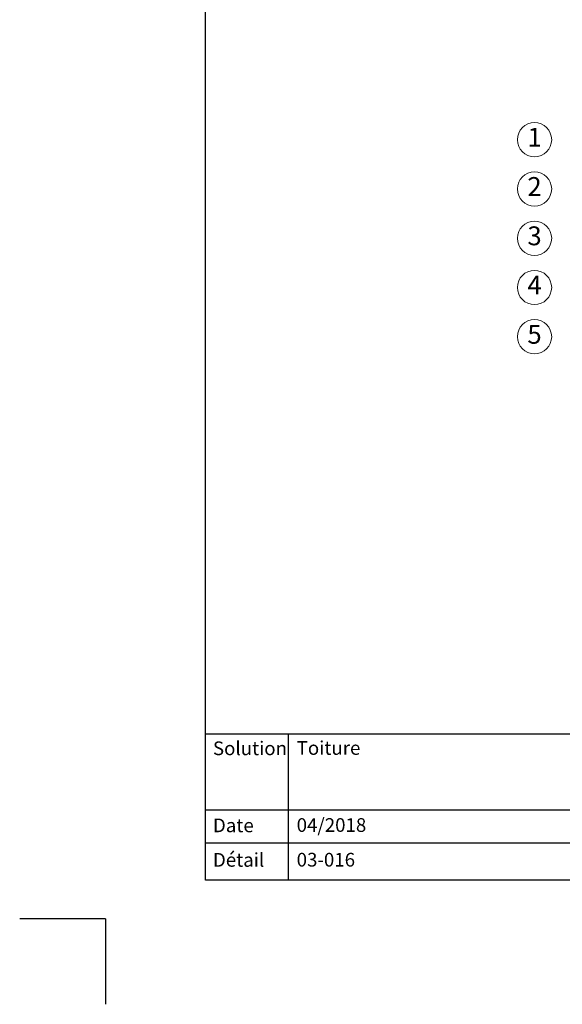
# Model space of a CAD drawing. Units: millimetres. Extents: x -100 to 1585, y -100 to 2200.
# Drawn here: x -100 to 533, y -100 to 1050 of the extents above; entities that cross this region are included whole.
import ezdxf

# ---------------------------------------------------------------- set-up
doc = ezdxf.new("R2010")
doc.units = ezdxf.units.MM
doc.layers.get('0').update_dxf_attribs({"lineweight": 25})
for name, color, linetype, lineweight in [('0 @ 1', 7, 'Continuous', 25), ('Legend FR', 7, 'Continuous', 20), ('Legend FR @ 1', 7, 'Continuous', 20)]:
    doc.layers.add(name, color=color, linetype=linetype, lineweight=lineweight)
doc.styles.add('Beschriftung', font='arial.ttf', dxfattribs={"height": 22})

# ---------------------------------------------------------------- blocks, each defined once
blk = doc.blocks.new('A$C6D56434F')
at = {"layer": 'Legend FR'}
blk.add_circle((20, 20), 20, dxfattribs=at)
at = {"layer": 'Legend FR @ 1', "insert": (20, 20), "char_height": 22, "width": 30.063, "attachment_point": 5, "style": 'Beschriftung'}
blk.add_mtext('1', dxfattribs=at)
blk = doc.blocks.new('A$C19322969')
at = {"layer": 'Legend FR'}
blk.add_circle((20, 20), 20, dxfattribs=at)
at = {"layer": 'Legend FR @ 1', "insert": (20, 20), "char_height": 22, "width": 30.063, "attachment_point": 5, "style": 'Beschriftung'}
blk.add_mtext('2', dxfattribs=at)
blk = doc.blocks.new('A$C43F11C5A')
at = {"layer": 'Legend FR'}
blk.add_circle((20, 20), 20, dxfattribs=at)
at = {"layer": 'Legend FR @ 1', "insert": (20, 20), "char_height": 22, "width": 30.063, "attachment_point": 5, "style": 'Beschriftung'}
blk.add_mtext('3', dxfattribs=at)
blk = doc.blocks.new('A$C1E40115B')
at = {"layer": 'Legend FR'}
blk.add_circle((20, 20), 20, dxfattribs=at)
at = {"layer": 'Legend FR @ 1', "insert": (20, 20), "char_height": 22, "width": 30.063, "attachment_point": 5, "style": 'Beschriftung'}
blk.add_mtext('4', dxfattribs=at)
blk = doc.blocks.new('A$C3B4B390D')
at = {"layer": 'Legend FR'}
blk.add_circle((20, 20), 20, dxfattribs=at)
at = {"layer": 'Legend FR @ 1', "insert": (20, 20), "char_height": 22, "width": 30.063, "attachment_point": 5, "style": 'Beschriftung'}
blk.add_mtext('5', dxfattribs=at)

msp = doc.modelspace()

# ---------------------------------------------------------------- linework, layer by layer
for p, q in [((117, 45), (117, 2055)), ((213.4, 215.5), (213.4, 45)), ((1440, 45), (117, 45)), ((0, 0), (-100, 0)), ((0, 0), (0, -100))]:
    msp.add_line(p, q)
at = {"ltscale": 0.1}
for p, q in [((1440, 215.5), (117, 215.5)), ((735, 126.8), (117, 126.8)), ((735, 88.4), (117, 88.4))]:
    msp.add_line(p, q, dxfattribs=at)

# ---------------------------------------------------------------- block references
at = {"layer": 'Legend FR'}
for name, p in [('A$C6D56434F', (480.8, 889.8)), ('A$C19322969', (480.8, 832.3)), ('A$C43F11C5A', (480.8, 774.7)), ('A$C1E40115B', (480.8, 717.2)), ('A$C3B4B390D', (480.8, 659.7))]:
    msp.add_blockref(name, p, dxfattribs=at)

# ---------------------------------------------------------------- texts
at = {"layer": '0 @ 1', "lineweight": 25, "char_height": 16, "attachment_point": 1, "style": 'Beschriftung'}
for s, insert, width in [('Solution', (125.5, 207), 75.701), ('Toiture', (223.2, 207.4), 505.056), ('Date', (125.5, 117), 87.873), ('04/2018', (223.2, 117.4), 207.779), ('Détail', (125.5, 76.7), 87.873), ('03-016', (223.2, 76.9), 500.772)]:
    msp.add_mtext(s, dxfattribs=dict(at, insert=insert, width=width))

doc.saveas('drawing.dxf')
